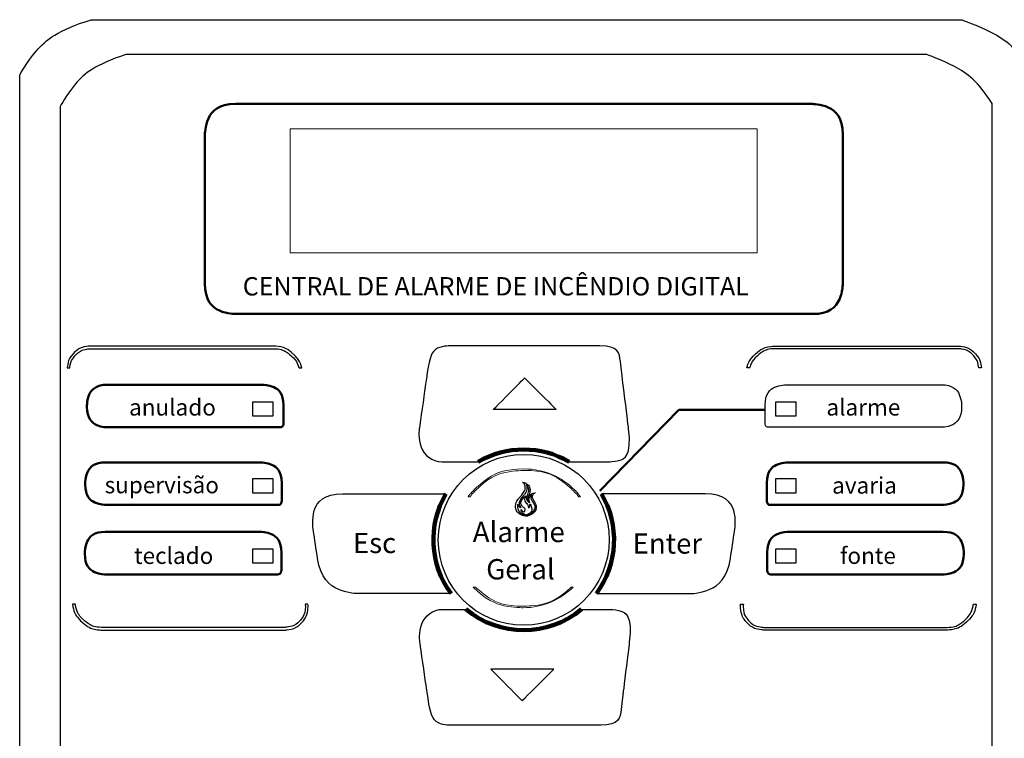
# Model space of a CAD drawing. Units: millimetres. Extents: x 701 to 1153, y 700 to 999.
# Drawn here: x 752 to 775, y 946 to 962 of the extents above; entities that cross this region are included whole.
import ezdxf

# ---------------------------------------------------------------- set-up
doc = ezdxf.new("R2010")
doc.units = ezdxf.units.MM
doc.layers.add('Camada 1', color=7, linetype='Continuous')
doc.styles.add('0', font='txt', dxfattribs={"height": 1})

msp = doc.modelspace()

# ---------------------------------------------------------------- linework, layer by layer
msp.add_circle((763.644, 950.413), 1.973)
at = {"layer": 'Camada 1', "lineweight": 20}
msp.add_lwpolyline([(758.247, 957.045), (769.037, 957.045), (769.037, 959.908), (758.247, 959.908), (758.247, 957.045)], close=True, dxfattribs=at)
at = {"layer": 'Camada 1'}
for points in [[(757.377, 953.278), (757.858, 953.278), (757.858, 953.596), (757.377, 953.596), (757.377, 953.278)], [(769.458, 953.278), (769.939, 953.278), (769.939, 953.596), (769.458, 953.596), (769.458, 953.278)], [(757.377, 951.503), (757.858, 951.503), (757.858, 951.821), (757.377, 951.821), (757.377, 951.503)], [(769.458, 951.503), (769.939, 951.503), (769.939, 951.821), (769.458, 951.821), (769.458, 951.503)], [(757.377, 949.879), (757.858, 949.879), (757.858, 950.197), (757.377, 950.197), (757.377, 949.879)], [(769.458, 949.879), (769.939, 949.879), (769.939, 950.197), (769.458, 950.197), (769.458, 949.879)]]:
    msp.add_lwpolyline(points, close=True, dxfattribs=at)
at = {"layer": 'Camada 1', "lineweight": 211}
for start_param, end_param in [(5.756743, 6.809628), (1.03603, 2.206818), (4.076367, 5.247155), (2.447771, 3.835414)]:
    msp.add_ellipse((763.644, 950.413), major_axis=(0, 2.087), ratio=1, start_param=start_param, end_param=end_param, dxfattribs=at)
at = {"layer": 'Camada 1'}
for points in [[(752.001, 961.153), (752.001, 961.153), (752.334, 961.755), (752.882, 962.182), (753.652, 962.43)], [(753.652, 962.43), (760.353, 962.43), (767.055, 962.43), (773.757, 962.43)], [(773.757, 962.43), (773.757, 962.43), (774.505, 962.17), (775.05, 961.768), (775.397, 961.225)], [(752.001, 933.631), (752.001, 933.631), (752.001, 933.631), (752.001, 961.153), (752.001, 961.153)], [(761.932, 954.896), (761.932, 954.896), (761.52, 954.896), (761.456, 954.554), (761.396, 954.135)], [(762.874, 954.896), (762.874, 954.896), (762.874, 954.896), (761.932, 954.896), (761.932, 954.896)], [(762.886, 954.896), (762.886, 954.896), (762.886, 954.896), (762.874, 954.896), (762.874, 954.896)], [(764.896, 954.896), (764.896, 954.896), (764.896, 954.896), (762.886, 954.896), (762.886, 954.896)], [(765.012, 954.896), (765.012, 954.896), (765.012, 954.896), (764.896, 954.896), (764.896, 954.896)], [(765.406, 954.896), (765.406, 954.896), (765.406, 954.896), (765.012, 954.896), (765.012, 954.896)], [(765.925, 954.135), (765.925, 954.135), (765.874, 954.554), (765.835, 954.896), (765.406, 954.896)], [(761.396, 954.135), (761.396, 954.135), (761.396, 954.135), (761.231, 952.979), (761.231, 952.979)], [(766.067, 952.979), (766.067, 952.979), (766.067, 952.979), (765.925, 954.135), (765.925, 954.135)], [(761.231, 952.979), (761.231, 952.979), (761.164, 952.512), (761.531, 952.218), (761.753, 952.218)], [(765.621, 952.218), (765.621, 952.218), (765.806, 952.218), (766.145, 952.347), (766.067, 952.979)], [(761.753, 952.218), (761.753, 952.218), (761.753, 952.218), (762.608, 952.218), (762.608, 952.218)], [(759.468, 951.477), (759.468, 951.477), (761.582, 951.477), (761.848, 951.477)], [(767.834, 951.477), (767.834, 951.477), (765.635, 951.477), (765.44, 951.477)], [(761.247, 948.047), (761.247, 948.047), (761.181, 948.514), (761.547, 948.808), (761.769, 948.808)], [(764.979, 948.808), (765.24, 948.808), (765.637, 948.808), (765.637, 948.808)], [(765.637, 948.808), (765.637, 948.808), (765.823, 948.808), (766.162, 948.679), (766.084, 948.047)], [(761.413, 946.891), (761.413, 946.891), (761.413, 946.891), (761.247, 948.047), (761.247, 948.047)], [(766.084, 948.047), (766.084, 948.047), (766.084, 948.047), (765.942, 946.891), (765.942, 946.891)], [(761.949, 946.13), (761.949, 946.13), (761.537, 946.13), (761.472, 946.473), (761.413, 946.891)], [(765.942, 946.891), (765.942, 946.891), (765.891, 946.473), (765.851, 946.13), (765.423, 946.13)], [(762.89, 946.13), (762.89, 946.13), (762.89, 946.13), (761.949, 946.13), (761.949, 946.13)], [(762.903, 946.13), (762.903, 946.13), (762.903, 946.13), (762.89, 946.13), (762.89, 946.13)], [(764.913, 946.13), (764.913, 946.13), (764.913, 946.13), (762.903, 946.13), (762.903, 946.13)], [(765.028, 946.13), (765.028, 946.13), (765.028, 946.13), (764.913, 946.13), (764.913, 946.13)], [(765.423, 946.13), (765.423, 946.13), (765.423, 946.13), (765.028, 946.13), (765.028, 946.13)]]:
    msp.add_open_spline(points, degree=3, dxfattribs=at)
for points, knots in [([(754.454, 961.624), (760.621, 961.624), (766.787, 961.624), (772.954, 961.624), (772.954, 961.624), (773.641, 961.38), (774.144, 961.002), (774.463, 960.493), (774.463, 960.493), (774.463, 951.797), (774.463, 943.102), (774.463, 934.407), (774.463, 934.407), (774.121, 933.865), (773.658, 933.556), (772.968, 933.319), (772.968, 933.319), (766.792, 933.32), (760.616, 933.321), (754.44, 933.323), (754.44, 933.323), (753.845, 933.438), (752.935, 934.134), (752.935, 934.477), (752.935, 934.477), (752.935, 934.477), (752.935, 934.585), (752.935, 934.585), (752.935, 934.585), (752.935, 934.585), (752.935, 960.425), (752.935, 960.425), (752.935, 960.425), (753.242, 960.99), (753.747, 961.391), (754.454, 961.624)], [0, 0, 0, 0, 0.1, 0.1, 0.1, 0.15, 0.2, 0.2, 0.2, 0.25, 0.3, 0.3, 0.3, 0.35, 0.4, 0.4, 0.4, 0.45, 0.5, 0.5, 0.5, 0.55, 0.6, 0.6, 0.6, 0.65, 0.7, 0.7, 0.7, 0.75, 0.8, 0.8, 0.8, 0.9, 1, 1, 1, 1]), ([(753.647, 954.89), (753.647, 954.89), (757.866, 954.89), (757.866, 954.89), (757.866, 954.89), (758.033, 954.89), (758.192, 954.822), (758.314, 954.713), (758.314, 954.713), (758.41, 954.626), (758.483, 954.513), (758.519, 954.388), (758.519, 954.388), (758.519, 954.388), (758.454, 954.388), (758.454, 954.388), (758.454, 954.388), (758.42, 954.495), (758.356, 954.591), (758.273, 954.667), (758.273, 954.667), (758.162, 954.766), (758.017, 954.829), (757.866, 954.829), (757.866, 954.829), (757.866, 954.829), (753.647, 954.829), (753.647, 954.829), (753.647, 954.829), (753.627, 954.829), (753.607, 954.827), (753.588, 954.825), (753.588, 954.825), (753.464, 954.812), (753.356, 954.755), (753.28, 954.669), (753.28, 954.669), (753.213, 954.594), (753.17, 954.496), (753.161, 954.388), (753.161, 954.388), (753.161, 954.388), (753.099, 954.388), (753.099, 954.388), (753.099, 954.388), (753.108, 954.512), (753.157, 954.624), (753.234, 954.71), (753.234, 954.71), (753.32, 954.807), (753.441, 954.871), (753.582, 954.887), (753.582, 954.887), (753.603, 954.889), (753.625, 954.89), (753.647, 954.89)], [0, 0, 0, 0, 0.066667, 0.066667, 0.066667, 0.1, 0.133333, 0.133333, 0.133333, 0.166667, 0.2, 0.2, 0.2, 0.233333, 0.266667, 0.266667, 0.266667, 0.3, 0.333333, 0.333333, 0.333333, 0.366667, 0.4, 0.4, 0.4, 0.433333, 0.466667, 0.466667, 0.466667, 0.5, 0.533333, 0.533333, 0.533333, 0.566667, 0.6, 0.6, 0.6, 0.633333, 0.666667, 0.666667, 0.666667, 0.7, 0.733333, 0.733333, 0.733333, 0.766667, 0.8, 0.8, 0.8, 0.833333, 0.866667, 0.866667, 0.866667, 0.933333, 1, 1, 1, 1]), ([(773.669, 954.89), (773.669, 954.89), (769.45, 954.89), (769.45, 954.89), (769.45, 954.89), (769.283, 954.89), (769.124, 954.822), (769.002, 954.713), (769.002, 954.713), (768.906, 954.626), (768.833, 954.513), (768.797, 954.388), (768.797, 954.388), (768.797, 954.388), (768.862, 954.388), (768.862, 954.388), (768.862, 954.388), (768.896, 954.495), (768.96, 954.591), (769.043, 954.667), (769.043, 954.667), (769.154, 954.766), (769.299, 954.829), (769.45, 954.829), (769.45, 954.829), (769.45, 954.829), (773.669, 954.829), (773.669, 954.829), (773.669, 954.829), (773.689, 954.829), (773.709, 954.827), (773.728, 954.825), (773.728, 954.825), (773.852, 954.812), (773.96, 954.755), (774.036, 954.669), (774.036, 954.669), (774.103, 954.594), (774.146, 954.496), (774.155, 954.388), (774.155, 954.388), (774.155, 954.388), (774.217, 954.388), (774.217, 954.388), (774.217, 954.388), (774.208, 954.512), (774.159, 954.624), (774.082, 954.71), (774.082, 954.71), (773.996, 954.807), (773.875, 954.871), (773.734, 954.887), (773.734, 954.887), (773.713, 954.889), (773.691, 954.89), (773.669, 954.89)], [0, 0, 0, 0, 0.066667, 0.066667, 0.066667, 0.1, 0.133333, 0.133333, 0.133333, 0.166667, 0.2, 0.2, 0.2, 0.233333, 0.266667, 0.266667, 0.266667, 0.3, 0.333333, 0.333333, 0.333333, 0.366667, 0.4, 0.4, 0.4, 0.433333, 0.466667, 0.466667, 0.466667, 0.5, 0.533333, 0.533333, 0.533333, 0.566667, 0.6, 0.6, 0.6, 0.633333, 0.666667, 0.666667, 0.666667, 0.7, 0.733333, 0.733333, 0.733333, 0.766667, 0.8, 0.8, 0.8, 0.833333, 0.866667, 0.866667, 0.866667, 0.933333, 1, 1, 1, 1]), ([(762.938, 953.422), (762.938, 953.422), (764.396, 953.425), (764.396, 953.425), (764.396, 953.425), (764.396, 953.425), (763.666, 954.153), (763.666, 954.153), (763.666, 954.153), (763.666, 954.153), (762.938, 953.422), (762.938, 953.422)], [0, 0, 0, 0, 0.25, 0.25, 0.25, 0.375, 0.5, 0.5, 0.5, 0.75, 1, 1, 1, 1]), ([(773.288, 953.996), (773.288, 953.996), (769.694, 953.996), (769.694, 953.996), (769.694, 953.996), (769.434, 953.996), (769.222, 953.783), (769.222, 953.523), (769.222, 953.523), (769.222, 953.523), (769.222, 953.098), (769.222, 953.098), (769.222, 953.098), (769.222, 953.051), (769.26, 953.013), (769.307, 953.013), (769.307, 953.013), (769.307, 953.013), (773.288, 953.013), (773.288, 953.013), (773.288, 953.013), (773.548, 953.013), (773.761, 953.226), (773.761, 953.486), (773.761, 953.486), (773.761, 953.486), (773.761, 953.523), (773.761, 953.523), (773.761, 953.523), (773.761, 953.783), (773.548, 953.996), (773.288, 953.996)], [0, 0, 0, 0, 0.111111, 0.111111, 0.111111, 0.166667, 0.222222, 0.222222, 0.222222, 0.277778, 0.333333, 0.333333, 0.333333, 0.388889, 0.444444, 0.444444, 0.444444, 0.5, 0.555556, 0.555556, 0.555556, 0.611111, 0.666667, 0.666667, 0.666667, 0.722222, 0.777778, 0.777778, 0.777778, 0.888889, 1, 1, 1, 1]), ([(764.693, 952.218), (764.73, 952.218), (764.945, 952.218), (765.621, 952.218), (765.621, 952.218)], [0.14494141, 0.14494141, 0.14494141, 0.14494141, 0.15625, 0.1875, 0.1875, 0.1875, 0.1875]), ([(763.627, 951.743), (763.627, 951.743), (763.625, 951.742), (763.625, 951.742), (763.625, 951.742), (763.63, 951.741), (763.64, 951.729), (763.643, 951.726), (763.643, 951.726), (763.649, 951.719), (763.654, 951.714), (763.658, 951.705), (763.658, 951.705), (763.707, 951.615), (763.653, 951.524), (763.6, 951.456), (763.6, 951.456), (763.6, 951.456), (763.545, 951.388), (763.545, 951.388), (763.545, 951.388), (763.501, 951.333), (763.455, 951.262), (763.455, 951.184), (763.455, 951.184), (763.455, 951.13), (763.481, 951.074), (763.518, 951.039), (763.518, 951.039), (763.536, 951.023), (763.539, 951.022), (763.557, 951.009), (763.557, 951.009), (763.58, 950.992), (763.622, 950.974), (763.655, 950.967), (763.655, 950.967), (763.698, 950.958), (763.735, 950.963), (763.774, 950.977), (763.774, 950.977), (763.802, 950.986), (763.84, 951.007), (763.861, 951.028), (763.861, 951.028), (763.868, 951.034), (763.874, 951.038), (763.88, 951.045), (763.88, 951.045), (763.896, 951.063), (763.911, 951.084), (763.921, 951.107), (763.921, 951.107), (763.936, 951.142), (763.936, 951.188), (763.924, 951.225), (763.924, 951.225), (763.913, 951.26), (763.894, 951.29), (763.878, 951.318), (763.878, 951.318), (763.862, 951.344), (763.84, 951.381), (763.843, 951.421), (763.843, 951.421), (763.845, 951.441), (763.854, 951.458), (763.864, 951.469), (763.864, 951.469), (763.885, 951.492), (763.894, 951.491), (763.905, 951.498), (763.905, 951.498), (763.863, 951.497), (763.811, 951.475), (763.784, 951.443), (763.784, 951.443), (763.78, 951.438), (763.776, 951.435), (763.773, 951.431), (763.773, 951.431), (763.756, 951.405), (763.745, 951.379), (763.747, 951.346), (763.747, 951.346), (763.748, 951.329), (763.751, 951.325), (763.754, 951.31), (763.754, 951.31), (763.755, 951.31), (763.755, 951.31), (763.755, 951.31), (763.755, 951.31), (763.755, 951.309), (763.755, 951.309), (763.755, 951.309), (763.755, 951.309), (763.756, 951.308), (763.756, 951.307), (763.756, 951.307), (763.756, 951.307), (763.757, 951.306), (763.757, 951.305), (763.758, 951.304), (763.758, 951.304), (763.759, 951.301), (763.759, 951.3), (763.76, 951.297), (763.76, 951.297), (763.76, 951.297), (763.753, 951.31), (763.753, 951.31), (763.753, 951.31), (763.75, 951.32), (763.746, 951.329), (763.745, 951.343), (763.745, 951.343), (763.741, 951.377), (763.751, 951.417), (763.762, 951.448), (763.762, 951.448), (763.776, 951.49), (763.796, 951.528), (763.791, 951.58), (763.791, 951.58), (763.786, 951.639), (763.75, 951.686), (763.701, 951.716), (763.701, 951.716), (763.682, 951.727), (763.651, 951.74), (763.627, 951.743)], [0, 0, 0, 0, 0.029412, 0.029412, 0.029412, 0.044118, 0.058824, 0.058824, 0.058824, 0.073529, 0.088235, 0.088235, 0.088235, 0.102941, 0.117647, 0.117647, 0.117647, 0.132353, 0.147059, 0.147059, 0.147059, 0.161765, 0.176471, 0.176471, 0.176471, 0.191176, 0.205882, 0.205882, 0.205882, 0.220588, 0.235294, 0.235294, 0.235294, 0.25, 0.264706, 0.264706, 0.264706, 0.279412, 0.294118, 0.294118, 0.294118, 0.308824, 0.323529, 0.323529, 0.323529, 0.338235, 0.352941, 0.352941, 0.352941, 0.367647, 0.382353, 0.382353, 0.382353, 0.397059, 0.411765, 0.411765, 0.411765, 0.426471, 0.441176, 0.441176, 0.441176, 0.455882, 0.470588, 0.470588, 0.470588, 0.485294, 0.5, 0.5, 0.5, 0.514706, 0.529412, 0.529412, 0.529412, 0.544118, 0.558824, 0.558824, 0.558824, 0.573529, 0.588235, 0.588235, 0.588235, 0.602941, 0.617647, 0.617647, 0.617647, 0.632353, 0.647059, 0.647059, 0.647059, 0.661765, 0.676471, 0.676471, 0.676471, 0.691176, 0.705882, 0.705882, 0.705882, 0.720588, 0.735294, 0.735294, 0.735294, 0.75, 0.764706, 0.764706, 0.764706, 0.779412, 0.794118, 0.794118, 0.794118, 0.808824, 0.823529, 0.823529, 0.823529, 0.838235, 0.852941, 0.852941, 0.852941, 0.867647, 0.882353, 0.882353, 0.882353, 0.897059, 0.911765, 0.911765, 0.911765, 0.926471, 0.941176, 0.941176, 0.941176, 0.970588, 1, 1, 1, 1]), ([(763.625, 951.742), (763.625, 951.742), (763.627, 951.743), (763.627, 951.743), (763.627, 951.743), (763.627, 951.743), (763.623, 951.745), (763.623, 951.745), (763.623, 951.745), (763.623, 951.739), (763.623, 951.744), (763.625, 951.742)], [0, 0, 0, 0, 0.25, 0.25, 0.25, 0.375, 0.5, 0.5, 0.5, 0.75, 1, 1, 1, 1]), ([(761.965, 949.173), (761.88, 949.173), (761.316, 949.173), (759.811, 949.173), (759.811, 949.173), (759.811, 949.173), (759.366, 949.173), (758.947, 949.538), (758.881, 949.983), (758.881, 949.983), (758.881, 949.983), (758.779, 950.668), (758.779, 950.668), (758.779, 950.668), (758.713, 951.113), (759.023, 951.477), (759.468, 951.477)], [0.4861163, 0.4861163, 0.4861163, 0.4861163, 0.5, 0.5555556, 0.5555556, 0.5555556, 0.6111111, 0.6666667, 0.6666667, 0.6666667, 0.7222222, 0.7777778, 0.7777778, 0.7777778, 0.8888889, 1, 1, 1, 1]), ([(763.711, 951.673), (763.711, 951.673), (763.712, 951.672), (763.712, 951.672), (763.712, 951.672), (763.714, 951.672), (763.713, 951.672), (763.713, 951.67), (763.713, 951.67), (763.715, 951.667), (763.72, 951.664), (763.722, 951.662), (763.722, 951.662), (763.744, 951.64), (763.759, 951.61), (763.761, 951.577), (763.761, 951.577), (763.768, 951.484), (763.704, 951.421), (763.72, 951.345), (763.72, 951.345), (763.724, 951.327), (763.734, 951.308), (763.743, 951.297), (763.743, 951.297), (763.752, 951.286), (763.771, 951.27), (763.784, 951.268), (763.784, 951.268), (763.777, 951.284), (763.768, 951.297), (763.764, 951.317), (763.764, 951.317), (763.758, 951.337), (763.757, 951.357), (763.763, 951.377), (763.763, 951.377), (763.766, 951.386), (763.771, 951.395), (763.774, 951.401), (763.774, 951.401), (763.783, 951.416), (763.815, 951.443), (763.83, 951.447), (763.83, 951.447), (763.806, 951.406), (763.815, 951.364), (763.835, 951.325), (763.835, 951.325), (763.871, 951.257), (763.93, 951.177), (763.888, 951.097), (763.888, 951.097), (763.877, 951.075), (763.854, 951.046), (763.836, 951.033), (763.836, 951.033), (763.828, 951.028), (763.822, 951.022), (763.814, 951.017), (763.814, 951.017), (763.784, 950.998), (763.743, 950.977), (763.699, 950.977), (763.699, 950.977), (763.66, 950.977), (763.607, 951.002), (763.586, 951.019), (763.586, 951.019), (763.569, 951.033), (763.562, 951.039), (763.547, 951.057), (763.547, 951.057), (763.506, 951.112), (763.496, 951.167), (763.508, 951.237), (763.508, 951.237), (763.513, 951.229), (763.51, 951.213), (763.535, 951.183), (763.535, 951.183), (763.545, 951.172), (763.564, 951.153), (763.586, 951.152), (763.586, 951.152), (763.578, 951.166), (763.571, 951.164), (763.555, 951.195), (763.555, 951.195), (763.534, 951.235), (763.539, 951.278), (763.555, 951.317), (763.555, 951.317), (763.559, 951.326), (763.563, 951.335), (763.568, 951.342), (763.568, 951.342), (763.573, 951.35), (763.578, 951.357), (763.583, 951.364), (763.583, 951.364), (763.584, 951.366), (763.585, 951.366), (763.586, 951.369), (763.586, 951.369), (763.586, 951.369), (763.587, 951.371), (763.587, 951.371), (763.587, 951.371), (763.589, 951.373), (763.588, 951.372), (763.589, 951.373), (763.589, 951.373), (763.589, 951.373), (763.65, 951.449), (763.65, 951.449), (763.65, 951.449), (763.662, 951.464), (763.673, 951.482), (763.683, 951.498), (763.683, 951.498), (763.704, 951.534), (763.722, 951.58), (763.719, 951.626), (763.719, 951.626), (763.718, 951.654), (763.712, 951.656), (763.709, 951.67), (763.709, 951.67), (763.707, 951.672), (763.707, 951.672), (763.706, 951.675), (763.706, 951.675), (763.706, 951.675), (763.711, 951.673), (763.711, 951.673)], [0, 0, 0, 0, 0.028571, 0.028571, 0.028571, 0.042857, 0.057143, 0.057143, 0.057143, 0.071429, 0.085714, 0.085714, 0.085714, 0.1, 0.114286, 0.114286, 0.114286, 0.128571, 0.142857, 0.142857, 0.142857, 0.157143, 0.171429, 0.171429, 0.171429, 0.185714, 0.2, 0.2, 0.2, 0.214286, 0.228571, 0.228571, 0.228571, 0.242857, 0.257143, 0.257143, 0.257143, 0.271429, 0.285714, 0.285714, 0.285714, 0.3, 0.314286, 0.314286, 0.314286, 0.328571, 0.342857, 0.342857, 0.342857, 0.357143, 0.371429, 0.371429, 0.371429, 0.385714, 0.4, 0.4, 0.4, 0.414286, 0.428571, 0.428571, 0.428571, 0.442857, 0.457143, 0.457143, 0.457143, 0.471429, 0.485714, 0.485714, 0.485714, 0.5, 0.514286, 0.514286, 0.514286, 0.528571, 0.542857, 0.542857, 0.542857, 0.557143, 0.571429, 0.571429, 0.571429, 0.585714, 0.6, 0.6, 0.6, 0.614286, 0.628571, 0.628571, 0.628571, 0.642857, 0.657143, 0.657143, 0.657143, 0.671429, 0.685714, 0.685714, 0.685714, 0.7, 0.714286, 0.714286, 0.714286, 0.728571, 0.742857, 0.742857, 0.742857, 0.757143, 0.771429, 0.771429, 0.771429, 0.785714, 0.8, 0.8, 0.8, 0.814286, 0.828571, 0.828571, 0.828571, 0.842857, 0.857143, 0.857143, 0.857143, 0.871429, 0.885714, 0.885714, 0.885714, 0.9, 0.914286, 0.914286, 0.914286, 0.928571, 0.942857, 0.942857, 0.942857, 0.971429, 1, 1, 1, 1]), ([(763.711, 951.673), (763.711, 951.671), (763.71, 951.672), (763.712, 951.672), (763.712, 951.672), (763.712, 951.67), (763.712, 951.671), (763.713, 951.67), (763.713, 951.67), (763.713, 951.672), (763.714, 951.672), (763.712, 951.672), (763.712, 951.672), (763.712, 951.672), (763.711, 951.673), (763.711, 951.673), (763.711, 951.673), (763.711, 951.673), (763.706, 951.675), (763.706, 951.675), (763.706, 951.675), (763.707, 951.672), (763.707, 951.672), (763.709, 951.67), (763.709, 951.67), (763.709, 951.67), (763.708, 951.672), (763.708, 951.672), (763.708, 951.672), (763.708, 951.672), (763.709, 951.674), (763.709, 951.674), (763.709, 951.674), (763.709, 951.674), (763.71, 951.673), (763.711, 951.673)], [0, 0, 0, 0, 0.1, 0.1, 0.1, 0.15, 0.2, 0.2, 0.2, 0.25, 0.3, 0.3, 0.3, 0.35, 0.4, 0.4, 0.4, 0.45, 0.5, 0.5, 0.5, 0.55, 0.6, 0.6, 0.6, 0.65, 0.7, 0.7, 0.7, 0.75, 0.8, 0.8, 0.8, 0.9, 1, 1, 1, 1]), ([(765.324, 949.173), (765.41, 949.173), (765.97, 949.173), (767.491, 949.173), (767.491, 949.173), (767.491, 949.173), (767.936, 949.173), (768.355, 949.538), (768.421, 949.983), (768.421, 949.983), (768.421, 949.983), (768.523, 950.668), (768.523, 950.668), (768.523, 950.668), (768.59, 951.113), (768.28, 951.477), (767.834, 951.477)], [0.4853555, 0.4853555, 0.4853555, 0.4853555, 0.5, 0.5555556, 0.5555556, 0.5555556, 0.6111111, 0.6666667, 0.6666667, 0.6666667, 0.7222222, 0.7777778, 0.7777778, 0.7777778, 0.8888889, 1, 1, 1, 1]), ([(763.791, 951.234), (763.791, 951.234), (763.789, 951.233), (763.789, 951.233), (763.789, 951.233), (763.795, 951.2), (763.771, 951.157), (763.751, 951.15), (763.751, 951.15), (763.753, 951.168), (763.757, 951.167), (763.75, 951.193), (763.75, 951.193), (763.731, 951.263), (763.661, 951.279), (763.666, 951.356), (763.666, 951.356), (763.669, 951.391), (763.687, 951.41), (763.694, 951.427), (763.694, 951.427), (763.673, 951.418), (763.623, 951.37), (763.61, 951.348), (763.61, 951.348), (763.603, 951.336), (763.596, 951.326), (763.591, 951.312), (763.591, 951.312), (763.578, 951.279), (763.579, 951.239), (763.598, 951.208), (763.598, 951.208), (763.6, 951.204), (763.603, 951.201), (763.606, 951.197), (763.606, 951.197), (763.632, 951.162), (763.686, 951.135), (763.671, 951.086), (763.671, 951.086), (763.668, 951.075), (763.663, 951.07), (763.658, 951.062), (763.658, 951.062), (763.633, 951.061), (763.611, 951.077), (763.599, 951.094), (763.599, 951.094), (763.599, 951.094), (763.587, 951.114), (763.587, 951.114), (763.587, 951.114), (763.586, 951.093), (763.596, 951.066), (763.606, 951.052), (763.606, 951.052), (763.616, 951.036), (763.629, 951.021), (763.645, 951.012), (763.645, 951.012), (763.69, 950.985), (763.716, 950.983), (763.762, 951.012), (763.762, 951.012), (763.817, 951.048), (763.838, 951.119), (763.82, 951.182), (763.82, 951.182), (763.812, 951.207), (763.806, 951.215), (763.791, 951.234)], [0, 0, 0, 0, 0.052632, 0.052632, 0.052632, 0.078947, 0.105263, 0.105263, 0.105263, 0.131579, 0.157895, 0.157895, 0.157895, 0.184211, 0.210526, 0.210526, 0.210526, 0.236842, 0.263158, 0.263158, 0.263158, 0.289474, 0.315789, 0.315789, 0.315789, 0.342105, 0.368421, 0.368421, 0.368421, 0.394737, 0.421053, 0.421053, 0.421053, 0.447368, 0.473684, 0.473684, 0.473684, 0.5, 0.526316, 0.526316, 0.526316, 0.552632, 0.578947, 0.578947, 0.578947, 0.605263, 0.631579, 0.631579, 0.631579, 0.657895, 0.684211, 0.684211, 0.684211, 0.710526, 0.736842, 0.736842, 0.736842, 0.763158, 0.789474, 0.789474, 0.789474, 0.815789, 0.842105, 0.842105, 0.842105, 0.868421, 0.894737, 0.894737, 0.894737, 0.947368, 1, 1, 1, 1]), ([(763.583, 951.364), (763.584, 951.365), (763.584, 951.364), (763.585, 951.366), (763.585, 951.366), (763.585, 951.366), (763.586, 951.368), (763.586, 951.368), (763.586, 951.368), (763.588, 951.371), (763.588, 951.37), (763.589, 951.373), (763.589, 951.373), (763.588, 951.372), (763.589, 951.373), (763.587, 951.371), (763.587, 951.371), (763.587, 951.371), (763.586, 951.369), (763.586, 951.369), (763.586, 951.369), (763.585, 951.366), (763.584, 951.366), (763.583, 951.364)], [0, 0, 0, 0, 0.142857, 0.142857, 0.142857, 0.214286, 0.285714, 0.285714, 0.285714, 0.357143, 0.428571, 0.428571, 0.428571, 0.5, 0.571429, 0.571429, 0.571429, 0.642857, 0.714286, 0.714286, 0.714286, 0.857143, 1, 1, 1, 1]), ([(763.754, 951.31), (763.754, 951.31), (763.753, 951.31), (763.753, 951.31), (763.753, 951.31), (763.753, 951.31), (763.76, 951.297), (763.76, 951.297), (763.76, 951.297), (763.759, 951.3), (763.759, 951.301), (763.758, 951.304), (763.758, 951.304), (763.757, 951.305), (763.757, 951.306), (763.756, 951.307), (763.756, 951.307), (763.756, 951.307), (763.756, 951.308), (763.755, 951.309), (763.755, 951.309), (763.755, 951.309), (763.755, 951.309), (763.755, 951.31), (763.755, 951.31), (763.755, 951.31), (763.755, 951.31), (763.754, 951.31)], [0, 0, 0, 0, 0.125, 0.125, 0.125, 0.1875, 0.25, 0.25, 0.25, 0.3125, 0.375, 0.375, 0.375, 0.4375, 0.5, 0.5, 0.5, 0.5625, 0.625, 0.625, 0.625, 0.6875, 0.75, 0.75, 0.75, 0.875, 1, 1, 1, 1]), ([(763.789, 951.233), (763.789, 951.233), (763.791, 951.234), (763.791, 951.234), (763.791, 951.234), (763.791, 951.234), (763.79, 951.236), (763.79, 951.236), (763.79, 951.236), (763.788, 951.235), (763.788, 951.235), (763.789, 951.233)], [0, 0, 0, 0, 0.25, 0.25, 0.25, 0.375, 0.5, 0.5, 0.5, 0.75, 1, 1, 1, 1]), ([(758.66, 948.925), (758.661, 948.908), (758.662, 948.892), (758.662, 948.877), (758.662, 948.877), (758.662, 948.735), (758.611, 948.607), (758.525, 948.511), (758.525, 948.511), (758.439, 948.414), (758.318, 948.35), (758.177, 948.334), (758.177, 948.334), (758.156, 948.332), (758.134, 948.33), (758.112, 948.33), (758.112, 948.33), (758.112, 948.33), (753.893, 948.33), (753.893, 948.33), (753.893, 948.33), (753.726, 948.33), (753.567, 948.399), (753.445, 948.508), (753.445, 948.508), (753.326, 948.615), (753.243, 948.762), (753.222, 948.925), (753.222, 948.925), (753.222, 948.925), (753.284, 948.925), (753.284, 948.925), (753.284, 948.925), (753.305, 948.781), (753.38, 948.65), (753.487, 948.554), (753.487, 948.554), (753.597, 948.454), (753.742, 948.392), (753.893, 948.392), (753.893, 948.392), (753.893, 948.392), (758.112, 948.392), (758.112, 948.392), (758.112, 948.392), (758.133, 948.392), (758.152, 948.393), (758.171, 948.395), (758.171, 948.395), (758.296, 948.409), (758.403, 948.466), (758.479, 948.552), (758.479, 948.552), (758.555, 948.637), (758.6, 948.751), (758.6, 948.877), (758.6, 948.877), (758.6, 948.893), (758.599, 948.909), (758.598, 948.925), (758.598, 948.925), (758.598, 948.925), (758.66, 948.925), (758.66, 948.925)], [0, 0, 0, 0, 0.058824, 0.058824, 0.058824, 0.088235, 0.117647, 0.117647, 0.117647, 0.147059, 0.176471, 0.176471, 0.176471, 0.205882, 0.235294, 0.235294, 0.235294, 0.264706, 0.294118, 0.294118, 0.294118, 0.323529, 0.352941, 0.352941, 0.352941, 0.382353, 0.411765, 0.411765, 0.411765, 0.441176, 0.470588, 0.470588, 0.470588, 0.5, 0.529412, 0.529412, 0.529412, 0.558824, 0.588235, 0.588235, 0.588235, 0.617647, 0.647059, 0.647059, 0.647059, 0.676471, 0.705882, 0.705882, 0.705882, 0.735294, 0.764706, 0.764706, 0.764706, 0.794118, 0.823529, 0.823529, 0.823529, 0.852941, 0.882353, 0.882353, 0.882353, 0.941176, 1, 1, 1, 1]), ([(761.769, 948.808), (761.769, 948.808), (761.769, 948.808), (762.194, 948.808), (762.309, 948.808)], [0.875, 0.875, 0.875, 0.875, 0.9375, 0.96310467, 0.96310467, 0.96310467, 0.96310467]), ([(768.656, 948.925), (768.655, 948.908), (768.654, 948.892), (768.654, 948.877), (768.654, 948.877), (768.654, 948.735), (768.705, 948.607), (768.791, 948.511), (768.791, 948.511), (768.877, 948.414), (768.998, 948.35), (769.139, 948.334), (769.139, 948.334), (769.16, 948.332), (769.182, 948.33), (769.204, 948.33), (769.204, 948.33), (769.204, 948.33), (773.423, 948.33), (773.423, 948.33), (773.423, 948.33), (773.59, 948.33), (773.749, 948.399), (773.871, 948.508), (773.871, 948.508), (773.99, 948.615), (774.073, 948.762), (774.094, 948.925), (774.094, 948.925), (774.094, 948.925), (774.032, 948.925), (774.032, 948.925), (774.032, 948.925), (774.011, 948.781), (773.936, 948.65), (773.829, 948.554), (773.829, 948.554), (773.719, 948.454), (773.574, 948.392), (773.423, 948.392), (773.423, 948.392), (773.423, 948.392), (769.204, 948.392), (769.204, 948.392), (769.204, 948.392), (769.183, 948.392), (769.164, 948.393), (769.145, 948.395), (769.145, 948.395), (769.02, 948.409), (768.913, 948.466), (768.837, 948.552), (768.837, 948.552), (768.761, 948.637), (768.716, 948.751), (768.716, 948.877), (768.716, 948.877), (768.716, 948.893), (768.717, 948.909), (768.718, 948.925), (768.718, 948.925), (768.718, 948.925), (768.656, 948.925), (768.656, 948.925)], [0, 0, 0, 0, 0.058824, 0.058824, 0.058824, 0.088235, 0.117647, 0.117647, 0.117647, 0.147059, 0.176471, 0.176471, 0.176471, 0.205882, 0.235294, 0.235294, 0.235294, 0.264706, 0.294118, 0.294118, 0.294118, 0.323529, 0.352941, 0.352941, 0.352941, 0.382353, 0.411765, 0.411765, 0.411765, 0.441176, 0.470588, 0.470588, 0.470588, 0.5, 0.529412, 0.529412, 0.529412, 0.558824, 0.588235, 0.588235, 0.588235, 0.617647, 0.647059, 0.647059, 0.647059, 0.676471, 0.705882, 0.705882, 0.705882, 0.735294, 0.764706, 0.764706, 0.764706, 0.794118, 0.823529, 0.823529, 0.823529, 0.852941, 0.882353, 0.882353, 0.882353, 0.941176, 1, 1, 1, 1]), ([(762.882, 947.429), (762.882, 947.429), (764.34, 947.425), (764.34, 947.425), (764.34, 947.425), (764.34, 947.425), (763.609, 946.698), (763.609, 946.698), (763.609, 946.698), (763.609, 946.698), (762.882, 947.429), (762.882, 947.429)], [0, 0, 0, 0, 0.25, 0.25, 0.25, 0.375, 0.5, 0.5, 0.5, 0.75, 1, 1, 1, 1])]:
    msp.add_open_spline(points, degree=3, knots=knots, dxfattribs=at)
at = {"layer": 'Camada 1', "lineweight": 50}
for points, knots in [([(756.985, 960.483), (756.985, 960.483), (770.311, 960.483), (770.311, 960.483), (770.311, 960.483), (770.699, 960.483), (771.016, 960.166), (771.016, 959.778), (771.016, 959.778), (771.016, 959.778), (771.016, 956.336), (771.016, 956.336), (771.016, 956.336), (771.016, 955.948), (770.699, 955.631), (770.311, 955.631), (770.311, 955.631), (770.311, 955.631), (756.985, 955.631), (756.985, 955.631), (756.985, 955.631), (756.597, 955.631), (756.28, 955.948), (756.28, 956.336), (756.28, 956.336), (756.28, 956.336), (756.28, 959.778), (756.28, 959.778), (756.28, 959.778), (756.28, 960.166), (756.597, 960.483), (756.985, 960.483)], [0, 0, 0, 0, 0.111111, 0.111111, 0.111111, 0.166667, 0.222222, 0.222222, 0.222222, 0.277778, 0.333333, 0.333333, 0.333333, 0.388889, 0.444444, 0.444444, 0.444444, 0.5, 0.555556, 0.555556, 0.555556, 0.611111, 0.666667, 0.666667, 0.666667, 0.722222, 0.777778, 0.777778, 0.777778, 0.888889, 1, 1, 1, 1]), ([(754.028, 953.996), (754.028, 953.996), (757.622, 953.996), (757.622, 953.996), (757.622, 953.996), (757.882, 953.996), (758.094, 953.783), (758.094, 953.523), (758.094, 953.523), (758.094, 953.523), (758.094, 953.098), (758.094, 953.098), (758.094, 953.098), (758.094, 953.051), (758.056, 953.013), (758.009, 953.013), (758.009, 953.013), (758.009, 953.013), (754.028, 953.013), (754.028, 953.013), (754.028, 953.013), (753.768, 953.013), (753.555, 953.226), (753.555, 953.486), (753.555, 953.486), (753.555, 953.486), (753.555, 953.523), (753.555, 953.523), (753.555, 953.523), (753.555, 953.783), (753.768, 953.996), (754.028, 953.996)], [0, 0, 0, 0, 0.111111, 0.111111, 0.111111, 0.166667, 0.222222, 0.222222, 0.222222, 0.277778, 0.333333, 0.333333, 0.333333, 0.388889, 0.444444, 0.444444, 0.444444, 0.5, 0.555556, 0.555556, 0.555556, 0.611111, 0.666667, 0.666667, 0.666667, 0.722222, 0.777778, 0.777778, 0.777778, 0.888889, 1, 1, 1, 1]), ([(765.401, 951.542), (765.401, 951.542), (767.229, 953.415), (767.229, 953.415), (767.229, 953.415), (767.229, 953.415), (769.222, 953.415), (769.222, 953.415)], [0, 0, 0, 0, 0.333333, 0.333333, 0.333333, 0.666667, 1, 1, 1, 1]), ([(753.986, 952.203), (753.986, 952.203), (757.58, 952.203), (757.58, 952.203), (757.58, 952.203), (757.84, 952.203), (758.053, 951.99), (758.053, 951.73), (758.053, 951.73), (758.053, 951.73), (758.053, 951.305), (758.053, 951.305), (758.053, 951.305), (758.053, 951.258), (758.014, 951.22), (757.967, 951.22), (757.967, 951.22), (757.967, 951.22), (753.986, 951.22), (753.986, 951.22), (753.986, 951.22), (753.726, 951.22), (753.514, 951.433), (753.514, 951.693), (753.514, 951.693), (753.514, 951.693), (753.514, 951.73), (753.514, 951.73), (753.514, 951.73), (753.514, 951.99), (753.726, 952.203), (753.986, 952.203)], [0, 0, 0, 0, 0.111111, 0.111111, 0.111111, 0.166667, 0.222222, 0.222222, 0.222222, 0.277778, 0.333333, 0.333333, 0.333333, 0.388889, 0.444444, 0.444444, 0.444444, 0.5, 0.555556, 0.555556, 0.555556, 0.611111, 0.666667, 0.666667, 0.666667, 0.722222, 0.777778, 0.777778, 0.777778, 0.888889, 1, 1, 1, 1]), ([(773.33, 952.203), (773.33, 952.203), (769.736, 952.203), (769.736, 952.203), (769.736, 952.203), (769.476, 952.203), (769.263, 951.99), (769.263, 951.73), (769.263, 951.73), (769.263, 951.73), (769.263, 951.305), (769.263, 951.305), (769.263, 951.305), (769.263, 951.258), (769.302, 951.22), (769.348, 951.22), (769.348, 951.22), (769.348, 951.22), (773.33, 951.22), (773.33, 951.22), (773.33, 951.22), (773.59, 951.22), (773.802, 951.433), (773.802, 951.693), (773.802, 951.693), (773.802, 951.693), (773.802, 951.73), (773.802, 951.73), (773.802, 951.73), (773.802, 951.99), (773.59, 952.203), (773.33, 952.203)], [0, 0, 0, 0, 0.111111, 0.111111, 0.111111, 0.166667, 0.222222, 0.222222, 0.222222, 0.277778, 0.333333, 0.333333, 0.333333, 0.388889, 0.444444, 0.444444, 0.444444, 0.5, 0.555556, 0.555556, 0.555556, 0.611111, 0.666667, 0.666667, 0.666667, 0.722222, 0.777778, 0.777778, 0.777778, 0.888889, 1, 1, 1, 1]), ([(753.978, 950.598), (753.978, 950.598), (757.572, 950.598), (757.572, 950.598), (757.572, 950.598), (757.832, 950.598), (758.045, 950.385), (758.045, 950.125), (758.045, 950.125), (758.045, 950.125), (758.045, 949.701), (758.045, 949.701), (758.045, 949.701), (758.045, 949.654), (758.007, 949.615), (757.96, 949.615), (757.96, 949.615), (757.96, 949.615), (753.978, 949.615), (753.978, 949.615), (753.978, 949.615), (753.719, 949.615), (753.506, 949.828), (753.506, 950.088), (753.506, 950.088), (753.506, 950.088), (753.506, 950.125), (753.506, 950.125), (753.506, 950.125), (753.506, 950.385), (753.719, 950.598), (753.978, 950.598)], [0, 0, 0, 0, 0.111111, 0.111111, 0.111111, 0.166667, 0.222222, 0.222222, 0.222222, 0.277778, 0.333333, 0.333333, 0.333333, 0.388889, 0.444444, 0.444444, 0.444444, 0.5, 0.555556, 0.555556, 0.555556, 0.611111, 0.666667, 0.666667, 0.666667, 0.722222, 0.777778, 0.777778, 0.777778, 0.888889, 1, 1, 1, 1]), ([(773.338, 950.598), (773.338, 950.598), (769.744, 950.598), (769.744, 950.598), (769.744, 950.598), (769.484, 950.598), (769.271, 950.385), (769.271, 950.125), (769.271, 950.125), (769.271, 950.125), (769.271, 949.701), (769.271, 949.701), (769.271, 949.701), (769.271, 949.654), (769.309, 949.615), (769.356, 949.615), (769.356, 949.615), (769.356, 949.615), (773.338, 949.615), (773.338, 949.615), (773.338, 949.615), (773.597, 949.615), (773.81, 949.828), (773.81, 950.088), (773.81, 950.088), (773.81, 950.088), (773.81, 950.125), (773.81, 950.125), (773.81, 950.125), (773.81, 950.385), (773.597, 950.598), (773.338, 950.598)], [0, 0, 0, 0, 0.111111, 0.111111, 0.111111, 0.166667, 0.222222, 0.222222, 0.222222, 0.277778, 0.333333, 0.333333, 0.333333, 0.388889, 0.444444, 0.444444, 0.444444, 0.5, 0.555556, 0.555556, 0.555556, 0.611111, 0.666667, 0.666667, 0.666667, 0.722222, 0.777778, 0.777778, 0.777778, 0.888889, 1, 1, 1, 1])]:
    msp.add_open_spline(points, degree=3, knots=knots, dxfattribs=at)
at = {"layer": 'Camada 1', "lineweight": 20}
for points, knots in [([(763.658, 952.051), (764.11, 952.051), (764.519, 951.867), (764.816, 951.571), (764.816, 951.571), (764.866, 951.52), (764.914, 951.467), (764.957, 951.41), (764.957, 951.41), (764.957, 951.41), (764.915, 951.41), (764.915, 951.41), (764.915, 951.41), (764.876, 951.458), (764.835, 951.504), (764.792, 951.547), (764.792, 951.547), (764.502, 951.838), (764.101, 952.017), (763.658, 952.017), (763.658, 952.017), (763.215, 952.017), (762.814, 951.838), (762.524, 951.547), (762.524, 951.547), (762.48, 951.504), (762.439, 951.458), (762.401, 951.41), (762.401, 951.41), (762.401, 951.41), (762.358, 951.41), (762.358, 951.41), (762.358, 951.41), (762.402, 951.467), (762.449, 951.52), (762.5, 951.571), (762.5, 951.571), (762.796, 951.867), (763.206, 952.051), (763.658, 952.051)], [0, 0, 0, 0, 0.090909, 0.090909, 0.090909, 0.136364, 0.181818, 0.181818, 0.181818, 0.227273, 0.272727, 0.272727, 0.272727, 0.318182, 0.363636, 0.363636, 0.363636, 0.409091, 0.454545, 0.454545, 0.454545, 0.5, 0.545455, 0.545455, 0.545455, 0.590909, 0.636364, 0.636364, 0.636364, 0.681818, 0.727273, 0.727273, 0.727273, 0.772727, 0.818182, 0.818182, 0.818182, 0.909091, 1, 1, 1, 1]), ([(764.79, 949.324), (764.494, 949.029), (764.085, 948.846), (763.634, 948.846), (763.634, 948.846), (763.183, 948.846), (762.775, 949.029), (762.479, 949.324), (762.479, 949.324), (762.479, 949.324), (762.527, 949.324), (762.527, 949.324), (762.527, 949.324), (762.814, 949.049), (763.205, 948.88), (763.634, 948.88), (763.634, 948.88), (764.064, 948.88), (764.454, 949.049), (764.742, 949.324), (764.742, 949.324), (764.742, 949.324), (764.79, 949.324), (764.79, 949.324)], [0, 0, 0, 0, 0.142857, 0.142857, 0.142857, 0.214286, 0.285714, 0.285714, 0.285714, 0.357143, 0.428571, 0.428571, 0.428571, 0.5, 0.571429, 0.571429, 0.571429, 0.642857, 0.714286, 0.714286, 0.714286, 0.857143, 1, 1, 1, 1])]:
    msp.add_open_spline(points, degree=3, knots=knots, dxfattribs=at)

# ---------------------------------------------------------------- texts
at = {"layer": 'Camada 1', "style": '0'}
for s, height, p in [('CENTRAL DE ALARME DE INCÊNDIO DIGITAL', 0.42417, (757.153, 956.059)), ('anulado', 0.3818, (754.527, 953.285)), ('alarme', 0.3818, (770.637, 953.285)), ('supervisão', 0.3818, (753.963, 951.489)), ('avaria', 0.3818, (770.769, 951.481)), ('Alarme', 0.469, (762.466, 950.361)), ('Esc', 0.4666, (759.699, 950.108)), ('Enter', 0.4666, (766.161, 950.096)), ('teclado', 0.3818, (754.643, 949.857)), ('fonte', 0.3818, (770.953, 949.857)), ('Geral', 0.469, (762.777, 949.5))]:
    msp.add_text(s, height=height, dxfattribs=at).set_placement(p)

doc.saveas('drawing.dxf')
